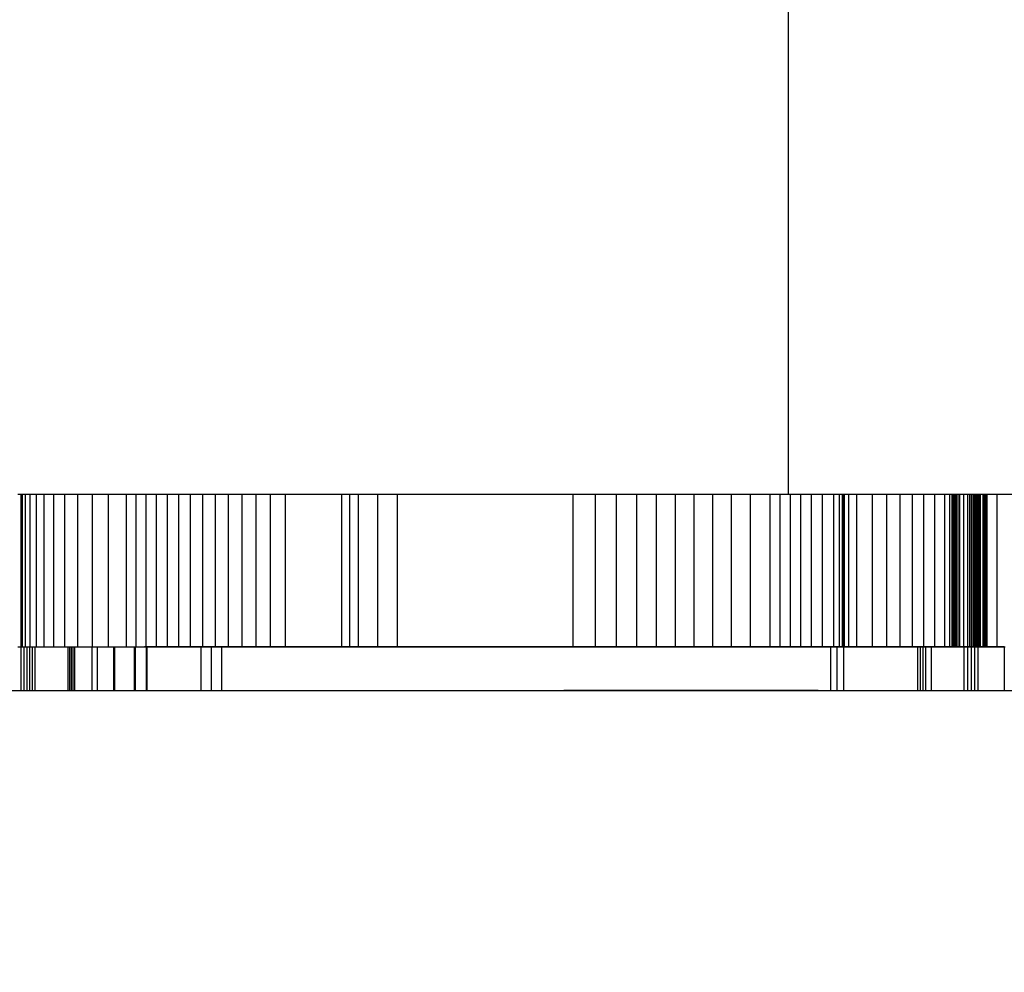
# Model space of a CAD drawing. Units: inches. Extents: x 54 to 156, y -218 to -79.
# Drawn here: x 104 to 107, y -125 to -123 of the extents above; entities that cross this region are included whole.
import ezdxf

# ---------------------------------------------------------------- set-up
doc = ezdxf.new("R2010")
doc.units = ezdxf.units.IN
doc.header["$MEASUREMENT"] = 0
doc.layers.add('_U+0421_U+043B_U+043E_U+0439 1', color=7, linetype='Continuous')

# ---------------------------------------------------------------- blocks, each defined once
blk = doc.blocks.new('block 31')
at = {"layer": '_U+0421_U+043B_U+043E_U+0439 1', "color": 250, "lineweight": 30, "true_color": 0x231f20}
for points in [[(104.4763, -123.9492), (104.4763, -124.0468)], [(104.4828, -123.9492), (104.4828, -124.0468)], [(104.4891, -123.9492), (104.4891, -124.0468)], [(104.4953, -123.9492), (104.4953, -124.0468)], [(104.5013, -123.9492), (104.5013, -124.0468)], [(104.5073, -123.9492), (104.5073, -124.0468)], [(104.581, -123.9492), (104.581, -124.0468)], [(104.585, -123.9492), (104.585, -124.0468)], [(104.5888, -123.9492), (104.5888, -124.0468)], [(104.5924, -123.9492), (104.5924, -124.0468)], [(104.596, -123.9492), (104.596, -124.0468)], [(104.6345, -123.9492), (104.6345, -124.0468)], [(104.6469, -123.9492), (104.6699, -123.9492)], [(104.6469, -123.9492), (104.6469, -124.0468)], [(104.6699, -123.9492), (104.6829, -123.9492)], [(104.6829, -123.9492), (104.6833, -123.9492)], [(104.6829, -123.9492), (104.6829, -124.0468)], [(104.6833, -123.9492), (104.6834, -123.9492)], [(104.6834, -123.9492), (104.6837, -123.9492)], [(104.6834, -123.9492), (104.6834, -124.0468)], [(104.6838, -123.9492), (104.6843, -123.9492)], [(104.6838, -123.9492), (104.6838, -124.0468)], [(104.6843, -123.9492), (104.6844, -123.9492)], [(104.6844, -123.9492), (104.6852, -123.9492)], [(104.6844, -123.9492), (104.6844, -124.0468)], [(104.6852, -123.9492), (104.6854, -123.9492)], [(104.6854, -123.9492), (104.7177, -123.9492)], [(104.6854, -123.9492), (104.6854, -124.0468)], [(104.7177, -123.9492), (104.729, -123.9492)], [(104.729, -123.9492), (104.731, -123.9492)], [(104.729, -123.9492), (104.729, -124.0468)], [(104.731, -123.9492), (104.7317, -123.9492)], [(104.7317, -123.9492), (104.75, -123.9492)], [(104.7317, -123.9492), (104.7317, -124.0468)], [(104.75, -123.9492), (104.7564, -123.9492)], [(104.7564, -123.9492), (104.7569, -123.9492)], [(104.7564, -123.9492), (104.7564, -124.0468)], [(104.7569, -123.9492), (104.7571, -123.9492)], [(104.7571, -123.9492), (104.7575, -123.9492)], [(104.7571, -123.9492), (104.7571, -124.0468)], [(104.7576, -123.9492), (104.8407, -123.9492)], [(104.7576, -123.9492), (104.7576, -124.0468)], [(104.8407, -123.9492), (104.8781, -123.9492)], [(104.8781, -123.9492), (104.8955, -123.9492)], [(104.8781, -123.9492), (104.8781, -124.0468)], [(104.8955, -123.9492), (104.9015, -123.9492)], [(104.9015, -123.9492), (104.9187, -123.9492)], [(104.9015, -123.9492), (104.9015, -124.0468)], [(104.9187, -123.9492), (104.9246, -123.9492)], [(104.9246, -123.9492), (105.9339, -123.9492)], [(104.9246, -123.9492), (104.9246, -124.0468)], [(105.9339, -123.9492), (106.2853, -123.9492)], [(106.2853, -123.9492), (106.2961, -123.9492)], [(106.2853, -123.9492), (106.2853, -124.0468)], [(106.2961, -123.9492), (106.2999, -123.9492)], [(106.2999, -123.9492), (106.311, -123.9492)], [(106.2999, -123.9492), (106.2999, -124.0468)], [(106.311, -123.9492), (106.3148, -123.9492)], [(106.3148, -123.9492), (106.4374, -123.9492)], [(106.3148, -123.9492), (106.3148, -124.0468)], [(106.4374, -123.9492), (106.4801, -123.9492)], [(106.4801, -123.9492), (106.4843, -123.9492)], [(106.4801, -123.9492), (106.4801, -124.0468)], [(106.4843, -123.9492), (106.4858, -123.9492)], [(106.4858, -123.9492), (106.4903, -123.9492)], [(106.4858, -123.9492), (106.4858, -124.0468)], [(106.4903, -123.9492), (106.4918, -123.9492)], [(106.4918, -123.9492), (106.4964, -123.9492)], [(106.4918, -123.9492), (106.4918, -124.0468)], [(106.4964, -123.9492), (106.498, -123.9492)], [(106.498, -123.9492), (106.5075, -123.9492)], [(106.498, -123.9492), (106.498, -124.0468)], [(106.5075, -123.9492), (106.5108, -123.9492)], [(106.5108, -123.9492), (106.5648, -123.9492)], [(106.5108, -123.9492), (106.5108, -124.0468)], [(106.5648, -123.9492), (106.5837, -123.9492)], [(106.5837, -123.9492), (106.5896, -123.9492)], [(106.5837, -123.9492), (106.5837, -124.0468)], [(106.5896, -123.9492), (106.5917, -123.9492)], [(106.5917, -123.9492), (106.5975, -123.9492)], [(106.5917, -123.9492), (106.5917, -124.0468)], [(106.5975, -123.9492), (106.5995, -123.9492)], [(106.5995, -123.9492), (106.6052, -123.9492)], [(106.5995, -123.9492), (106.5995, -124.0468)], [(106.6052, -123.9492), (106.6072, -123.9492)], [(106.6072, -123.9492), (106.6127, -123.9492)], [(106.6072, -123.9492), (106.6072, -124.0468)], [(106.6127, -123.9492), (106.6147, -123.9492)], [(106.6147, -123.9492), (106.6637, -123.9492)], [(106.6147, -123.9492), (106.6147, -124.0468)], [(106.6637, -123.9492), (106.6735, -123.9492)], [(106.6735, -123.9492), (106.6739, -123.9492)], [(106.6735, -123.9492), (106.6735, -124.0468)], [(102.4388, -124.0468), (105.6898, -124.0468)], [(102.8977, -124.0468), (106.2576, -124.0468)], [(103.9552, -124.0468), (104.5881, -124.0468)], [(104.3156, -124.0468), (104.6543, -124.0468)], [(104.422, -124.0468), (104.6578, -124.0468)], [(104.4698, -124.0468), (104.4763, -124.0468)], [(104.4763, -124.0468), (104.4828, -124.0468)], [(104.4828, -124.0468), (104.4891, -124.0468)], [(104.4891, -124.0468), (104.4953, -124.0468)], [(104.4953, -124.0468), (104.5013, -124.0468)], [(104.5013, -124.0468), (104.5073, -124.0468)], [(104.5073, -124.0468), (104.581, -124.0468)], [(104.5658, -124.0468), (104.5927, -124.0468)], [(104.581, -124.0468), (104.585, -124.0468)], [(104.585, -124.0468), (104.5888, -124.0468)], [(104.5881, -124.0468), (104.6098, -124.0468)], [(104.5888, -124.0468), (104.5924, -124.0468)], [(104.5924, -124.0468), (104.596, -124.0468)], [(104.5927, -124.0468), (104.5948, -124.0468)], [(104.5948, -124.0468), (104.5971, -124.0468)], [(104.596, -124.0468), (104.6345, -124.0468)], [(104.5971, -124.0468), (104.6328, -124.0468)], [(104.6098, -124.0468), (104.6206, -124.0468)], [(104.6206, -124.0468), (104.6313, -124.0468)], [(104.6313, -124.0468), (104.642, -124.0468)], [(104.6328, -124.0468), (104.6829, -124.0468)], [(104.6345, -124.0468), (104.6469, -124.0468)], [(104.642, -124.0468), (104.6525, -124.0468)], [(104.6525, -124.0468), (104.663, -124.0468)], [(104.6543, -124.0468), (104.6671, -124.0468)], [(104.6578, -124.0468), (104.6831, -124.0468)], [(104.663, -124.0468), (104.6734, -124.0468)], [(104.6671, -124.0468), (104.6797, -124.0468)], [(104.6734, -124.0468), (104.6837, -124.0468)], [(104.6797, -124.0468), (104.8175, -124.0468)], [(104.6829, -124.0468), (104.6834, -124.0468)], [(104.6831, -124.0468), (104.7082, -124.0468)], [(104.6834, -124.0468), (104.6838, -124.0468)], [(104.6837, -124.0468), (104.6939, -124.0468)], [(104.6838, -124.0468), (104.6844, -124.0468)], [(104.6844, -124.0468), (104.6854, -124.0468)], [(104.6854, -124.0468), (104.729, -124.0468)], [(104.6939, -124.0468), (104.704, -124.0468)], [(104.704, -124.0468), (104.714, -124.0468)], [(104.7082, -124.0468), (104.7331, -124.0468)], [(104.714, -124.0468), (104.7239, -124.0468)], [(104.7239, -124.0468), (104.7337, -124.0468)], [(104.729, -124.0468), (104.7317, -124.0468)], [(104.7317, -124.0468), (104.7564, -124.0468)], [(104.7331, -124.0468), (104.8781, -124.0468)], [(104.7337, -124.0468), (104.7434, -124.0468)], [(104.7434, -124.0468), (104.753, -124.0468)], [(104.753, -124.0468), (104.7624, -124.0468)], [(104.7564, -124.0468), (104.7571, -124.0468)], [(104.7571, -124.0468), (104.7576, -124.0468)], [(104.7624, -124.0468), (104.7717, -124.0468)], [(104.7717, -124.0468), (104.781, -124.0468)], [(104.781, -124.0468), (104.79, -124.0468)], [(104.79, -124.0468), (104.799, -124.0468)], [(104.799, -124.0468), (104.8078, -124.0468)], [(104.8078, -124.0468), (104.8165, -124.0468)], [(104.8165, -124.0468), (104.825, -124.0468)], [(104.8175, -124.0468), (104.8242, -124.0468)], [(104.8242, -124.0468), (104.8312, -124.0468)], [(104.825, -124.0468), (104.8334, -124.0468)], [(104.8312, -124.0468), (104.8384, -124.0468)], [(104.8334, -124.0468), (104.8416, -124.0468)], [(104.8384, -124.0468), (104.9379, -124.0468)], [(104.8416, -124.0468), (104.8497, -124.0468)], [(104.8497, -124.0468), (104.8576, -124.0468)], [(104.8576, -124.0468), (104.8653, -124.0468)], [(104.8653, -124.0468), (104.8729, -124.0468)], [(104.8729, -124.0468), (104.8803, -124.0468)], [(104.8781, -124.0468), (104.9015, -124.0468)], [(104.8803, -124.0468), (104.8876, -124.0468)], [(104.8876, -124.0468), (104.8911, -124.0468)], [(104.8911, -124.0468), (104.8935, -124.0468)], [(104.8935, -124.0468), (104.8961, -124.0468)], [(104.8961, -124.0468), (104.901, -124.0468)], [(104.901, -124.0468), (104.9056, -124.0468)], [(104.9015, -124.0468), (104.9246, -124.0468)], [(104.9056, -124.0468), (104.9099, -124.0468)], [(104.9099, -124.0468), (104.914, -124.0468)], [(104.914, -124.0468), (104.9178, -124.0468)], [(104.9178, -124.0468), (104.9215, -124.0468)], [(104.9215, -124.0468), (104.9284, -124.0468)], [(104.9246, -124.0468), (106.2853, -124.0468)], [(104.9284, -124.0468), (104.9349, -124.0468)], [(104.9349, -124.0468), (104.9382, -124.0468)], [(104.9379, -124.0468), (104.9561, -124.0468)], [(104.9382, -124.0468), (104.9415, -124.0468)], [(104.9415, -124.0468), (104.9449, -124.0468)], [(104.9449, -124.0468), (104.9483, -124.0468)], [(104.9483, -124.0468), (104.9519, -124.0468)], [(104.9519, -124.0468), (104.9557, -124.0468)], [(104.9557, -124.0468), (104.9596, -124.0468)], [(104.9561, -124.0468), (105.0401, -124.0468)], [(104.9596, -124.0468), (104.9606, -124.0468)], [(104.9606, -124.0468), (104.9615, -124.0468)], [(104.9615, -124.0468), (104.9624, -124.0468)], [(104.9624, -124.0468), (104.964, -124.0468)], [(104.964, -124.0468), (104.9651, -124.0468)], [(104.9651, -124.0468), (104.9663, -124.0468)], [(104.9663, -124.0468), (104.9676, -124.0468)], [(104.9676, -124.0468), (104.9691, -124.0468)], [(104.9691, -124.0468), (104.9707, -124.0468)], [(104.9707, -124.0468), (104.9723, -124.0468)], [(104.9723, -124.0468), (104.9741, -124.0468)], [(104.9741, -124.0468), (104.9759, -124.0468)], [(104.9759, -124.0468), (104.9797, -124.0468)], [(104.9797, -124.0468), (104.9837, -124.0468)], [(104.9837, -124.0468), (104.9918, -124.0468)], [(104.9918, -124.0468), (104.9956, -124.0468)], [(104.9956, -124.0468), (104.9975, -124.0468)], [(104.9975, -124.0468), (104.9992, -124.0468)], [(104.9992, -124.0468), (105.0009, -124.0468)], [(105.0009, -124.0468), (105.0025, -124.0468)], [(105.0025, -124.0468), (105.004, -124.0468)], [(105.004, -124.0468), (105.0054, -124.0468)], [(105.0054, -124.0468), (105.0066, -124.0468)], [(105.0066, -124.0468), (105.0077, -124.0468)], [(105.0077, -124.0468), (105.0087, -124.0468)], [(105.0087, -124.0468), (105.0094, -124.0468)], [(105.0094, -124.0468), (105.0104, -124.0468)], [(105.0104, -124.0468), (105.0114, -124.0468)], [(105.0114, -124.0468), (105.0124, -124.0468)], [(105.0124, -124.0468), (105.0133, -124.0468)], [(105.0133, -124.0468), (105.0139, -124.0468)], [(105.0139, -124.0468), (105.0143, -124.0468)], [(105.0143, -124.0468), (105.0145, -124.0468)], [(105.0401, -124.0468), (105.0495, -124.0468)], [(105.0495, -124.0468), (105.0588, -124.0468)], [(105.0588, -124.0468), (105.068, -124.0468)], [(105.068, -124.0468), (105.0772, -124.0468)], [(105.0772, -124.0468), (105.0863, -124.0468)], [(105.0863, -124.0468), (105.0953, -124.0468)], [(105.0953, -124.0468), (105.1043, -124.0468)], [(105.1043, -124.0468), (105.1131, -124.0468)], [(105.1131, -124.0468), (105.1219, -124.0468)], [(105.1219, -124.0468), (105.1305, -124.0468)], [(105.1305, -124.0468), (105.139, -124.0468)], [(105.139, -124.0468), (105.1473, -124.0468)], [(105.1473, -124.0468), (105.1555, -124.0468)], [(105.1555, -124.0468), (105.1635, -124.0468)], [(105.1635, -124.0468), (105.1714, -124.0468)], [(105.1714, -124.0468), (105.1791, -124.0468)], [(105.1791, -124.0468), (105.1866, -124.0468)], [(105.1866, -124.0468), (105.1902, -124.0468)], [(105.1902, -124.0468), (105.1939, -124.0468)], [(105.1939, -124.0468), (105.1974, -124.0468)], [(105.1974, -124.0468), (105.201, -124.0468)], [(105.201, -124.0468), (105.2044, -124.0468)], [(105.2044, -124.0468), (105.2078, -124.0468)], [(105.2078, -124.0468), (105.2111, -124.0468)], [(105.2111, -124.0468), (105.2144, -124.0468)], [(105.2144, -124.0468), (105.2177, -124.0468)], [(105.2177, -124.0468), (105.2192, -124.0468)], [(105.2192, -124.0468), (105.2237, -124.0468)], [(105.2237, -124.0468), (105.4164, -124.0468)], [(105.4164, -124.0468), (105.4328, -124.0468)], [(105.4328, -124.0468), (105.5044, -124.0468)], [(105.5044, -124.0468), (105.514, -124.0468)], [(105.514, -124.0468), (105.5237, -124.0468)], [(105.5237, -124.0468), (105.6171, -124.0468)], [(105.6171, -124.0468), (105.6281, -124.0468)], [(105.6281, -124.0468), (105.6393, -124.0468)], [(105.6393, -124.0468), (105.7326, -124.0468)], [(105.6992, -124.0468), (105.6898, -124.0468)], [(105.709, -124.0468), (105.6992, -124.0468)], [(105.7194, -124.0468), (105.709, -124.0468)], [(105.7302, -124.0468), (105.7194, -124.0468)], [(105.9056, -124.0468), (105.7302, -124.0468)], [(105.7326, -124.0468), (105.7448, -124.0468)], [(105.7448, -124.0468), (105.8331, -124.0468)], [(105.8331, -124.0468), (105.8461, -124.0468)], [(105.8461, -124.0468), (105.9263, -124.0468)], [(105.8821, -124.0468), (105.9015, -124.0468)], [(105.9015, -124.0468), (105.9029, -124.0468)], [(105.9029, -124.0468), (105.9045, -124.0468)], [(105.9045, -124.0468), (105.906, -124.0468)], [(105.921, -124.0468), (105.9056, -124.0468)], [(105.906, -124.0468), (105.9076, -124.0468)], [(105.9076, -124.0468), (105.9093, -124.0468)], [(105.9093, -124.0468), (105.911, -124.0468)], [(105.911, -124.0468), (105.9129, -124.0468)], [(105.9129, -124.0468), (105.9148, -124.0468)], [(105.9148, -124.0468), (105.9168, -124.0468)], [(105.9168, -124.0468), (105.9178, -124.0468)], [(105.9178, -124.0468), (105.9189, -124.0468)], [(105.9189, -124.0468), (105.9199, -124.0468)], [(105.9199, -124.0468), (105.9211, -124.0468)], [(105.9365, -124.0468), (105.921, -124.0468)], [(105.9211, -124.0468), (105.9222, -124.0468)], [(105.9222, -124.0468), (105.9234, -124.0468)], [(105.9234, -124.0468), (105.9713, -124.0468)], [(105.9263, -124.0468), (105.94, -124.0468)], [(105.9521, -124.0468), (105.9365, -124.0468)], [(105.94, -124.0468), (106.0097, -124.0468)], [(106.2576, -124.0468), (105.9521, -124.0468)], [(105.9713, -124.0468), (105.9738, -124.0468)], [(105.9738, -124.0468), (105.9764, -124.0468)], [(105.9764, -124.0468), (105.979, -124.0468)], [(105.979, -124.0468), (105.9817, -124.0468)], [(105.9817, -124.0468), (105.9823, -124.0468)], [(105.9823, -124.0468), (105.983, -124.0468)], [(105.983, -124.0468), (105.9837, -124.0468)], [(105.9837, -124.0468), (105.9847, -124.0468)], [(105.9847, -124.0468), (105.9852, -124.0468)], [(105.9852, -124.0468), (105.9858, -124.0468)], [(105.9858, -124.0468), (105.9865, -124.0468)], [(105.9865, -124.0468), (105.9872, -124.0468)], [(105.9872, -124.0468), (105.9879, -124.0468)], [(105.9879, -124.0468), (105.9888, -124.0468)], [(105.9888, -124.0468), (105.9896, -124.0468)], [(105.9896, -124.0468), (105.9905, -124.0468)], [(105.9905, -124.0468), (105.9914, -124.0468)], [(105.9914, -124.0468), (105.9924, -124.0468)], [(105.9924, -124.0468), (105.9934, -124.0468)], [(105.9934, -124.0468), (105.9945, -124.0468)], [(105.9945, -124.0468), (105.9956, -124.0468)], [(105.9956, -124.0468), (105.9967, -124.0468)], [(105.9967, -124.0468), (105.9979, -124.0468)], [(105.9979, -124.0468), (105.9991, -124.0468)], [(105.9991, -124.0468), (106.0004, -124.0468)], [(106.0004, -124.0468), (106.0016, -124.0468)], [(106.0016, -124.0468), (106.0029, -124.0468)], [(106.0029, -124.0468), (106.0043, -124.0468)], [(106.0043, -124.0468), (106.0056, -124.0468)], [(106.0056, -124.0468), (106.007, -124.0468)], [(106.007, -124.0468), (106.1133, -124.0468)], [(106.0097, -124.0468), (106.0742, -124.0468)], [(106.0742, -124.0468), (106.0815, -124.0468)], [(106.0815, -124.0468), (106.0888, -124.0468)], [(106.0888, -124.0468), (106.1819, -124.0468)], [(106.1133, -124.0468), (106.1182, -124.0468)], [(106.1182, -124.0468), (106.123, -124.0468)], [(106.123, -124.0468), (106.1277, -124.0468)], [(106.1277, -124.0468), (106.2598, -124.0468)], [(106.1819, -124.0468), (106.1847, -124.0468)], [(106.1847, -124.0468), (106.2535, -124.0468)], [(106.2535, -124.0468), (106.2562, -124.0468)], [(106.2562, -124.0468), (106.259, -124.0468)], [(106.259, -124.0468), (106.2619, -124.0468)], [(106.2598, -124.0468), (106.2676, -124.0468)], [(106.2619, -124.0468), (106.265, -124.0468)], [(106.265, -124.0468), (106.2682, -124.0468)], [(106.2676, -124.0468), (106.2755, -124.0468)], [(106.2682, -124.0468), (106.2716, -124.0468)], [(106.2716, -124.0468), (106.2751, -124.0468)], [(106.2751, -124.0468), (106.2787, -124.0468)], [(106.2755, -124.0468), (106.4161, -124.0468)], [(106.2787, -124.0468), (106.2806, -124.0468)], [(106.2806, -124.0468), (106.2816, -124.0468)], [(106.2816, -124.0468), (106.4119, -124.0468)], [(106.2853, -124.0468), (106.2999, -124.0468)], [(106.2999, -124.0468), (106.3148, -124.0468)], [(106.3148, -124.0468), (106.4801, -124.0468)], [(106.4119, -124.0468), (106.4139, -124.0468)], [(106.4139, -124.0468), (106.416, -124.0468)], [(106.416, -124.0468), (106.4737, -124.0468)], [(106.4161, -124.0468), (106.4216, -124.0468)], [(106.4216, -124.0468), (106.4272, -124.0468)], [(106.4272, -124.0468), (106.4329, -124.0468)], [(106.4329, -124.0468), (106.4386, -124.0468)], [(106.4386, -124.0468), (106.4445, -124.0468)], [(106.4445, -124.0468), (106.4504, -124.0468)], [(106.4504, -124.0468), (106.4564, -124.0468)], [(106.4564, -124.0468), (106.4626, -124.0468)], [(106.4626, -124.0468), (106.4688, -124.0468)], [(106.4688, -124.0468), (106.4751, -124.0468)], [(106.4737, -124.0468), (106.4769, -124.0468)], [(106.4751, -124.0468), (106.4815, -124.0468)], [(106.4769, -124.0468), (106.4801, -124.0468)], [(106.4801, -124.0468), (106.4858, -124.0468)], [(106.4801, -124.0468), (106.5382, -124.0468)], [(106.4815, -124.0468), (106.4881, -124.0468)], [(106.4858, -124.0468), (106.4918, -124.0468)], [(106.4881, -124.0468), (106.4947, -124.0468)], [(106.4918, -124.0468), (106.498, -124.0468)], [(106.4947, -124.0468), (106.5014, -124.0468)], [(106.498, -124.0468), (106.5108, -124.0468)], [(106.5014, -124.0468), (106.5083, -124.0468)], [(106.5083, -124.0468), (106.5153, -124.0468)], [(106.5108, -124.0468), (106.5837, -124.0468)], [(106.5153, -124.0468), (106.5753, -124.0468)], [(106.535, -124.0468), (106.5365, -124.0468)], [(106.5365, -124.0468), (106.5866, -124.0468)], [(106.5382, -124.0468), (106.5387, -124.0468)], [(106.5387, -124.0468), (106.5393, -124.0468)], [(106.5393, -124.0468), (106.5625, -124.0468)], [(106.5753, -124.0468), (106.5834, -124.0468)], [(106.5834, -124.0468), (106.5916, -124.0468)], [(106.5837, -124.0468), (106.5917, -124.0468)], [(106.5916, -124.0468), (106.5999, -124.0468)], [(106.5917, -124.0468), (106.5995, -124.0468)], [(106.5995, -124.0468), (106.6072, -124.0468)], [(106.5999, -124.0468), (106.6084, -124.0468)], [(106.6072, -124.0468), (106.6147, -124.0468)], [(106.6084, -124.0468), (106.617, -124.0468)], [(106.6147, -124.0468), (106.6808, -124.0468)], [(106.617, -124.0468), (106.6187, -124.0468)], [(106.6187, -124.0468), (106.6198, -124.0468)], [(106.6198, -124.0468), (106.7438, -124.0468)], [(106.6735, -124.0468), (106.674, -124.0468)]]:
    blk.add_lwpolyline(points, dxfattribs=at)
blk = doc.blocks.new('block 43')
at = {"layer": '_U+0421_U+043B_U+043E_U+0439 1', "color": 250, "lineweight": 30, "true_color": 0x231f20}
for points in [[(104.4693, -123.608), (104.4777, -123.608)], [(104.4762, -123.608), (104.4762, -123.9492)], [(104.4762, -123.608), (104.4793, -123.608)], [(104.4777, -123.608), (104.4874, -123.608)], [(104.4793, -123.608), (104.4793, -123.9492)], [(104.4793, -123.608), (104.4859, -123.608)], [(104.4859, -123.608), (104.4859, -123.9492)], [(104.4859, -123.608), (104.4962, -123.608)], [(104.4874, -123.608), (104.498, -123.608)], [(104.4962, -123.608), (104.4962, -123.9492)], [(104.4962, -123.608), (104.5101, -123.608)], [(104.498, -123.608), (104.5434, -123.608)], [(104.5101, -123.608), (104.5101, -123.9492)], [(104.5101, -123.608), (104.5277, -123.608)], [(104.5277, -123.608), (104.5277, -123.9492)], [(104.5277, -123.608), (104.549, -123.608)], [(104.5434, -123.608), (104.5539, -123.608)], [(104.549, -123.608), (104.549, -123.9492)], [(104.549, -123.608), (104.5739, -123.608)], [(104.5539, -123.608), (104.5634, -123.608)], [(104.5634, -123.608), (104.5717, -123.608)], [(104.5717, -123.608), (104.5784, -123.608)], [(104.5739, -123.608), (104.5739, -123.9492)], [(104.5739, -123.608), (104.6026, -123.608)], [(104.5784, -123.608), (104.5832, -123.608)], [(104.5832, -123.608), (104.5857, -123.608)], [(104.5857, -123.608), (104.5915, -123.608)], [(104.5915, -123.608), (104.605, -123.608)], [(104.6026, -123.608), (104.6026, -123.9492)], [(104.6026, -123.608), (104.6351, -123.608)], [(104.605, -123.608), (104.6216, -123.608)], [(104.6216, -123.608), (104.6407, -123.608)], [(104.6351, -123.608), (104.6351, -123.9492)], [(104.6351, -123.608), (104.6714, -123.608)], [(104.6407, -123.608), (104.6621, -123.608)], [(104.6621, -123.608), (104.6854, -123.608)], [(104.6714, -123.608), (104.6714, -123.9492)], [(104.6714, -123.608), (104.7114, -123.608)], [(104.6854, -123.608), (104.7102, -123.608)], [(104.7102, -123.608), (104.7361, -123.608)], [(104.7114, -123.608), (104.7114, -123.9492)], [(104.7114, -123.608), (104.7329, -123.608)], [(104.7329, -123.608), (104.7329, -123.9492)], [(104.7329, -123.608), (104.7553, -123.608)], [(104.7361, -123.608), (104.7899, -123.608)], [(104.7553, -123.608), (104.7553, -123.9492)], [(104.7553, -123.608), (104.7787, -123.608)], [(104.7787, -123.608), (104.7787, -123.9492)], [(104.7787, -123.608), (104.8031, -123.608)], [(104.7899, -123.608), (104.817, -123.608)], [(104.8031, -123.608), (104.8031, -123.9492)], [(104.8031, -123.608), (104.8284, -123.608)], [(104.817, -123.608), (104.8438, -123.608)], [(104.8284, -123.608), (104.8284, -123.9492)], [(104.8284, -123.608), (104.8548, -123.608)], [(104.8438, -123.608), (104.8699, -123.608)], [(104.8548, -123.608), (104.8548, -123.9492)], [(104.8548, -123.608), (104.882, -123.608)], [(104.8699, -123.608), (104.8948, -123.608)], [(104.882, -123.608), (104.882, -123.9492)], [(104.882, -123.608), (104.9103, -123.608)], [(104.8948, -123.608), (104.9184, -123.608)], [(104.9103, -123.608), (104.9103, -123.9492)], [(104.9103, -123.608), (104.9396, -123.608)], [(104.9184, -123.608), (104.9401, -123.608)], [(104.9396, -123.608), (104.9396, -123.9492)], [(104.9396, -123.608), (104.9698, -123.608)], [(104.9401, -123.608), (104.9596, -123.608)], [(104.9596, -123.608), (104.9684, -123.608)], [(104.9684, -123.608), (104.9756, -123.608)], [(104.9698, -123.608), (104.9698, -123.9492)], [(104.9698, -123.608), (105.001, -123.608)], [(104.9756, -123.608), (104.9958, -123.608)], [(104.979, -123.608), (104.9794, -123.608)], [(104.9958, -123.608), (105.0022, -123.608)], [(105.001, -123.608), (105.001, -123.9492)], [(105.001, -123.608), (105.0332, -123.608)], [(105.0022, -123.608), (105.0067, -123.608)], [(105.0067, -123.608), (105.0095, -123.608)], [(105.0332, -123.608), (105.0332, -123.9492)], [(105.0332, -123.608), (105.0665, -123.608)], [(105.0665, -123.608), (105.0665, -123.9492)], [(105.0665, -123.608), (105.193, -123.608)], [(105.193, -123.608), (105.193, -123.9492)], [(105.193, -123.608), (105.2104, -123.608)], [(105.2104, -123.608), (105.2104, -123.9492)], [(105.2104, -123.608), (105.2299, -123.608)], [(105.2299, -123.608), (105.2299, -123.9492)], [(105.2299, -123.608), (105.2729, -123.608)], [(105.2729, -123.608), (105.2729, -123.9492)], [(105.2729, -123.608), (105.3169, -123.608)], [(105.3169, -123.608), (105.3169, -123.9492)], [(105.3169, -123.608), (105.7093, -123.608)], [(105.7093, -123.608), (105.7093, -123.9492)], [(105.7093, -123.608), (105.7594, -123.608)], [(105.7594, -123.608), (105.7594, -123.9492)], [(105.7594, -123.608), (105.8068, -123.608)], [(105.8068, -123.608), (105.8068, -123.9492)], [(105.8068, -123.608), (105.8522, -123.608)], [(105.8522, -123.608), (105.8522, -123.9492)], [(105.8522, -123.608), (105.8959, -123.608)], [(105.8959, -123.608), (105.8959, -123.9492)], [(105.8959, -123.608), (105.9385, -123.608)], [(105.9385, -123.608), (105.9385, -123.9492)], [(105.9385, -123.608), (105.9803, -123.608)], [(105.9803, -123.608), (105.9803, -123.9492)], [(105.9803, -123.608), (106.0219, -123.608)], [(106.0219, -123.608), (106.0219, -123.9492)], [(106.0219, -123.608), (106.0637, -123.608)], [(106.0637, -123.608), (106.0637, -123.9492)], [(106.0637, -123.608), (106.1062, -123.608)], [(106.1062, -123.608), (106.1062, -123.9492)], [(106.1062, -123.608), (106.1498, -123.608)], [(106.1307, -123.608), (106.4697, -123.608)], [(106.1498, -123.608), (106.1498, -123.9492)], [(106.1498, -123.608), (106.1722, -123.608)], [(106.1722, -123.608), (106.1722, -123.9492)], [(106.1722, -123.608), (106.195, -123.608)], [(106.195, -123.608), (106.195, -123.9492)], [(106.195, -123.608), (106.2183, -123.608)], [(106.2183, -123.608), (106.2183, -123.9492)], [(106.2183, -123.608), (106.2423, -123.608)], [(106.2423, -123.608), (106.2423, -123.9492)], [(106.2423, -123.608), (106.2668, -123.608)], [(106.2668, -123.608), (106.2668, -123.9492)], [(106.2668, -123.608), (106.292, -123.608)], [(106.292, -123.608), (106.292, -123.9492)], [(106.292, -123.608), (106.3049, -123.608)], [(106.3049, -123.608), (106.3049, -123.9492)], [(106.3049, -123.608), (106.3114, -123.608)], [(106.3114, -123.608), (106.3114, -123.9492)], [(106.3114, -123.608), (106.3147, -123.608)], [(106.3147, -123.608), (106.3147, -123.9492)], [(106.3147, -123.608), (106.3161, -123.608)], [(106.3161, -123.608), (106.3161, -123.9492)], [(106.3161, -123.608), (106.3255, -123.608)], [(106.3255, -123.608), (106.3255, -123.9492)], [(106.3255, -123.608), (106.3438, -123.608)], [(106.3438, -123.608), (106.3438, -123.9492)], [(106.3438, -123.608), (106.3784, -123.608)], [(106.3784, -123.608), (106.3784, -123.9492)], [(106.3784, -123.608), (106.4104, -123.608)], [(106.4104, -123.608), (106.4104, -123.9492)], [(106.4104, -123.608), (106.4401, -123.608)], [(106.4401, -123.608), (106.4401, -123.9492)], [(106.4401, -123.608), (106.4678, -123.608)], [(106.4678, -123.608), (106.4678, -123.9492)], [(106.4678, -123.608), (106.4935, -123.608)], [(106.4697, -123.608), (106.4965, -123.608)], [(106.4935, -123.608), (106.4935, -123.9492)], [(106.4935, -123.608), (106.5177, -123.608)], [(106.4965, -123.608), (106.5251, -123.608)], [(106.5177, -123.608), (106.5177, -123.9492)], [(106.5177, -123.608), (106.5404, -123.608)], [(106.5251, -123.608), (106.5555, -123.608)], [(106.5404, -123.608), (106.5404, -123.9492)], [(106.5404, -123.608), (106.5514, -123.608)], [(106.5514, -123.608), (106.5514, -123.9492)], [(106.5514, -123.608), (106.5568, -123.608)], [(106.5555, -123.608), (106.5876, -123.608)], [(106.5568, -123.608), (106.5568, -123.9492)], [(106.5568, -123.608), (106.5576, -123.608)], [(106.5576, -123.608), (106.5576, -123.9492)], [(106.5576, -123.608), (106.5586, -123.608)], [(106.5586, -123.608), (106.5586, -123.9492)], [(106.5586, -123.608), (106.5604, -123.608)], [(106.5604, -123.608), (106.5604, -123.9492)], [(106.5604, -123.608), (106.563, -123.608)], [(106.563, -123.608), (106.563, -123.9492)], [(106.563, -123.608), (106.5662, -123.608)], [(106.5662, -123.608), (106.5662, -123.9492)], [(106.5662, -123.608), (106.5699, -123.608)], [(106.5699, -123.608), (106.5699, -123.9492)], [(106.5699, -123.608), (106.574, -123.608)], [(106.574, -123.608), (106.574, -123.9492)], [(106.574, -123.608), (106.5829, -123.608)], [(106.5829, -123.608), (106.5829, -123.9492)], [(106.5829, -123.608), (106.5918, -123.608)], [(106.5876, -123.608), (106.6215, -123.608)], [(106.5918, -123.608), (106.5918, -123.9492)], [(106.5918, -123.608), (106.596, -123.608)], [(106.596, -123.608), (106.596, -123.9492)], [(106.596, -123.608), (106.5999, -123.608)], [(106.5999, -123.608), (106.5999, -123.9492)], [(106.5999, -123.608), (106.6032, -123.608)], [(106.6032, -123.608), (106.6032, -123.9492)], [(106.6032, -123.608), (106.606, -123.608)], [(106.606, -123.608), (106.606, -123.9492)], [(106.606, -123.608), (106.608, -123.608)], [(106.608, -123.608), (106.608, -123.9492)], [(106.608, -123.608), (106.6092, -123.608)], [(106.6092, -123.608), (106.6092, -123.9492)], [(106.6092, -123.608), (106.6103, -123.608)], [(106.6103, -123.608), (106.6103, -123.9492)], [(106.6103, -123.608), (106.6126, -123.608)], [(106.6126, -123.608), (106.6126, -123.9492)], [(106.6126, -123.608), (106.6137, -123.608)], [(106.6137, -123.608), (106.6137, -123.9492)], [(106.6137, -123.608), (106.6141, -123.608)], [(106.6141, -123.608), (106.6141, -123.9492)], [(106.6141, -123.608), (106.6144, -123.608)], [(106.6144, -123.608), (106.6144, -123.9492)], [(106.6144, -123.608), (106.6149, -123.608)], [(106.6149, -123.608), (106.6149, -123.9492)], [(106.6149, -123.608), (106.6158, -123.608)], [(106.6158, -123.608), (106.6158, -123.9492)], [(106.6158, -123.608), (106.6169, -123.608)], [(106.6169, -123.608), (106.6169, -123.9492)], [(106.6169, -123.608), (106.6182, -123.608)], [(106.6182, -123.608), (106.6182, -123.9492)], [(106.6182, -123.608), (106.6197, -123.608)], [(106.6197, -123.608), (106.6197, -123.9492)], [(106.6197, -123.608), (106.6262, -123.608)], [(106.6215, -123.608), (106.6572, -123.608)], [(106.6262, -123.608), (106.6262, -123.9492)], [(106.6262, -123.608), (106.6277, -123.608)], [(106.6277, -123.608), (106.6277, -123.9492)], [(106.6277, -123.608), (106.6292, -123.608)], [(106.6292, -123.608), (106.6292, -123.9492)], [(106.6292, -123.608), (106.6305, -123.608)], [(106.6305, -123.608), (106.6305, -123.9492)], [(106.6305, -123.608), (106.6315, -123.608)], [(106.6315, -123.608), (106.6315, -123.9492)], [(106.6315, -123.608), (106.6324, -123.608)], [(106.6324, -123.608), (106.6324, -123.9492)], [(106.6324, -123.608), (106.6329, -123.608)], [(106.6329, -123.608), (106.6329, -123.9492)], [(106.6329, -123.608), (106.6331, -123.608)], [(106.6331, -123.608), (106.6331, -123.9492)], [(106.6331, -123.608), (106.6343, -123.608)], [(106.6343, -123.608), (106.6343, -123.9492)], [(106.6343, -123.608), (106.6349, -123.608)], [(106.6349, -123.608), (106.6349, -123.9492)], [(106.6572, -123.608), (106.6572, -123.9492)], [(106.6572, -123.608), (106.6758, -123.608)], [(104.4693, -123.9492), (104.4777, -123.9492)], [(104.4762, -123.9492), (104.4793, -123.9492)], [(104.4777, -123.9492), (104.4874, -123.9492)], [(104.4793, -123.9492), (104.4859, -123.9492)], [(104.4859, -123.9492), (104.4962, -123.9492)], [(104.4874, -123.9492), (104.498, -123.9492)], [(104.4962, -123.9492), (104.5101, -123.9492)], [(104.498, -123.9492), (104.5434, -123.9492)], [(104.5101, -123.9492), (104.5277, -123.9492)], [(104.5277, -123.9492), (104.549, -123.9492)], [(104.5434, -123.9492), (104.5539, -123.9492)], [(104.549, -123.9492), (104.5739, -123.9492)], [(104.5539, -123.9492), (104.5634, -123.9492)], [(104.5634, -123.9492), (104.5717, -123.9492)], [(104.5717, -123.9492), (104.5784, -123.9492)], [(104.5739, -123.9492), (104.6026, -123.9492)], [(104.5784, -123.9492), (104.5832, -123.9492)], [(104.5832, -123.9492), (104.5857, -123.9492)], [(104.5857, -123.9492), (104.5915, -123.9492)], [(104.5915, -123.9492), (104.605, -123.9492)], [(104.6026, -123.9492), (104.6351, -123.9492)], [(104.605, -123.9492), (104.6216, -123.9492)], [(104.6216, -123.9492), (104.6407, -123.9492)], [(104.6351, -123.9492), (104.6714, -123.9492)], [(104.6407, -123.9492), (104.6621, -123.9492)], [(104.6621, -123.9492), (104.6854, -123.9492)], [(104.6714, -123.9492), (104.7114, -123.9492)], [(104.6854, -123.9492), (104.7102, -123.9492)], [(104.7102, -123.9492), (104.7361, -123.9492)], [(104.7114, -123.9492), (104.7329, -123.9492)], [(104.7329, -123.9492), (104.7553, -123.9492)], [(104.7361, -123.9492), (104.7899, -123.9492)], [(104.7521, -123.9492), (106.6103, -123.9492)], [(104.7968, -123.9492), (104.7521, -123.9492)], [(104.7553, -123.9492), (104.7787, -123.9492)], [(106.6735, -123.9492), (104.7576, -123.9492)], [(104.7787, -123.9492), (104.8031, -123.9492)], [(104.7899, -123.9492), (104.817, -123.9492)], [(104.8203, -123.9492), (104.7968, -123.9492)], [(104.8031, -123.9492), (104.8284, -123.9492)], [(104.817, -123.9492), (104.8438, -123.9492)], [(104.8446, -123.9492), (104.8203, -123.9492)], [(104.8284, -123.9492), (104.8548, -123.9492)], [(104.8438, -123.9492), (104.8699, -123.9492)], [(104.8695, -123.9492), (104.8446, -123.9492)], [(104.8548, -123.9492), (104.882, -123.9492)], [(104.8718, -123.9492), (104.8695, -123.9492)], [(104.8699, -123.9492), (104.8948, -123.9492)], [(104.8762, -123.9492), (104.8718, -123.9492)], [(104.8845, -123.9492), (104.8762, -123.9492)], [(104.882, -123.9492), (104.9103, -123.9492)], [(104.8919, -123.9492), (104.8845, -123.9492)], [(104.9761, -123.9492), (104.8919, -123.9492)], [(104.8948, -123.9492), (104.9184, -123.9492)], [(104.9103, -123.9492), (104.9396, -123.9492)], [(104.9184, -123.9492), (104.9401, -123.9492)], [(104.9396, -123.9492), (104.9698, -123.9492)], [(104.9401, -123.9492), (104.9596, -123.9492)], [(104.9596, -123.9492), (104.9684, -123.9492)], [(104.9684, -123.9492), (104.9756, -123.9492)], [(104.9698, -123.9492), (105.001, -123.9492)], [(104.9756, -123.9492), (104.9958, -123.9492)], [(104.9794, -123.9492), (104.9761, -123.9492)], [(104.979, -123.9492), (104.9794, -123.9492)], [(104.9794, -123.9492), (106.1456, -123.9492)], [(104.9794, -123.9492), (105.3244, -123.9492)], [(104.9794, -123.9492), (106.6349, -123.9492)], [(104.9958, -123.9492), (105.0022, -123.9492)], [(105.001, -123.9492), (105.0332, -123.9492)], [(105.0022, -123.9492), (105.0067, -123.9492)], [(105.0067, -123.9492), (105.0095, -123.9492)], [(105.0332, -123.9492), (105.0665, -123.9492)], [(105.0665, -123.9492), (105.193, -123.9492)], [(105.193, -123.9492), (105.2104, -123.9492)], [(105.2104, -123.9492), (105.2299, -123.9492)], [(105.2299, -123.9492), (105.2729, -123.9492)], [(105.2729, -123.9492), (105.3169, -123.9492)], [(105.3169, -123.9492), (105.7093, -123.9492)], [(105.7093, -123.9492), (105.7594, -123.9492)], [(105.7594, -123.9492), (105.8068, -123.9492)], [(105.8068, -123.9492), (105.8522, -123.9492)], [(105.8522, -123.9492), (105.8959, -123.9492)], [(105.8959, -123.9492), (105.9385, -123.9492)], [(105.9385, -123.9492), (105.9803, -123.9492)], [(105.9803, -123.9492), (106.0219, -123.9492)], [(106.0219, -123.9492), (106.0637, -123.9492)], [(106.6735, -123.9492), (106.0614, -123.9492)], [(106.0637, -123.9492), (106.1062, -123.9492)], [(106.6735, -123.9492), (106.0644, -123.9492)], [(106.6735, -123.9492), (106.0787, -123.9492)], [(106.1062, -123.9492), (106.1498, -123.9492)], [(106.1307, -123.9492), (106.4697, -123.9492)], [(106.1604, -123.9492), (106.1456, -123.9492)], [(106.1498, -123.9492), (106.1722, -123.9492)], [(106.1722, -123.9492), (106.195, -123.9492)], [(106.195, -123.9492), (106.2183, -123.9492)], [(106.2183, -123.9492), (106.2423, -123.9492)], [(106.2423, -123.9492), (106.2668, -123.9492)], [(106.2668, -123.9492), (106.292, -123.9492)], [(106.292, -123.9492), (106.3049, -123.9492)], [(106.3049, -123.9492), (106.3114, -123.9492)], [(106.3114, -123.9492), (106.3147, -123.9492)], [(106.3147, -123.9492), (106.3161, -123.9492)], [(106.3161, -123.9492), (106.3255, -123.9492)], [(106.3255, -123.9492), (106.3438, -123.9492)], [(106.3438, -123.9492), (106.3784, -123.9492)], [(106.3784, -123.9492), (106.4104, -123.9492)], [(106.4104, -123.9492), (106.4401, -123.9492)], [(106.4401, -123.9492), (106.4678, -123.9492)], [(106.4678, -123.9492), (106.4935, -123.9492)], [(106.4697, -123.9492), (106.4965, -123.9492)], [(106.4935, -123.9492), (106.5177, -123.9492)], [(106.4965, -123.9492), (106.5251, -123.9492)], [(106.5177, -123.9492), (106.5404, -123.9492)], [(106.5251, -123.9492), (106.5555, -123.9492)], [(106.5404, -123.9492), (106.5514, -123.9492)], [(106.5514, -123.9492), (106.5568, -123.9492)], [(106.5555, -123.9492), (106.5876, -123.9492)], [(106.5568, -123.9492), (106.5576, -123.9492)], [(106.5576, -123.9492), (106.5586, -123.9492)], [(106.5586, -123.9492), (106.5604, -123.9492)], [(106.5604, -123.9492), (106.563, -123.9492)], [(106.563, -123.9492), (106.5662, -123.9492)], [(106.5662, -123.9492), (106.5699, -123.9492)], [(106.5699, -123.9492), (106.574, -123.9492)], [(106.574, -123.9492), (106.5829, -123.9492)], [(106.5829, -123.9492), (106.5918, -123.9492)], [(106.5876, -123.9492), (106.6215, -123.9492)], [(106.5918, -123.9492), (106.596, -123.9492)], [(106.596, -123.9492), (106.5999, -123.9492)], [(106.5999, -123.9492), (106.6032, -123.9492)], [(106.6032, -123.9492), (106.606, -123.9492)], [(106.606, -123.9492), (106.608, -123.9492)], [(106.608, -123.9492), (106.6092, -123.9492)], [(106.6092, -123.9492), (106.6103, -123.9492)], [(106.6103, -123.9492), (106.6126, -123.9492)], [(106.6126, -123.9492), (106.6137, -123.9492)], [(106.6137, -123.9492), (106.6141, -123.9492)], [(106.6141, -123.9492), (106.6144, -123.9492)], [(106.6144, -123.9492), (106.6149, -123.9492)], [(106.6149, -123.9492), (106.6158, -123.9492)], [(106.6158, -123.9492), (106.6169, -123.9492)], [(106.6169, -123.9492), (106.6182, -123.9492)], [(106.6182, -123.9492), (106.6197, -123.9492)], [(106.6197, -123.9492), (106.6262, -123.9492)], [(106.6215, -123.9492), (106.6572, -123.9492)], [(106.6262, -123.9492), (106.6277, -123.9492)], [(106.6277, -123.9492), (106.6292, -123.9492)], [(106.6292, -123.9492), (106.6305, -123.9492)], [(106.6305, -123.9492), (106.6315, -123.9492)], [(106.6315, -123.9492), (106.6324, -123.9492)], [(106.6324, -123.9492), (106.6329, -123.9492)], [(106.6329, -123.9492), (106.6331, -123.9492)], [(106.6331, -123.9492), (106.6343, -123.9492)], [(106.6343, -123.9492), (106.6349, -123.9492)], [(106.6572, -123.9492), (106.6758, -123.9492)]]:
    blk.add_lwpolyline(points, dxfattribs=at)
blk = doc.blocks.new('block 45')
at = {"layer": '_U+0421_U+043B_U+043E_U+0439 1', "color": 250, "lineweight": 30, "true_color": 0x231f20}
for points in [[(106.1917, -123.608), (106.1917, -121.4431)], [(106.1917, -123.608), (108.0819, -123.608)]]:
    blk.add_lwpolyline(points, dxfattribs=at)
blk = doc.blocks.new('block 2')
at = {"layer": '_U+0421_U+043B_U+043E_U+0439 1'}
for name in ['block 45', 'block 43', 'block 31']:
    blk.add_blockref(name, (0, 0), dxfattribs=at)

msp = doc.modelspace()

# ---------------------------------------------------------------- linework, layer by layer
at = {"layer": '_U+0421_U+043B_U+043E_U+0439 1', "color": 250, "lineweight": 20, "true_color": 0x231f20}
msp.add_open_spline([(145.3332, -151.992), (145.3332, -151.992), (64.9224, -151.992), (64.9224, -151.992), (58.9717, -151.992), (54.1477, -147.1681), (54.1477, -141.2174), (54.1477, -141.2174), (54.1477, -89.4993), (54.1477, -89.4993), (54.1477, -83.5486), (58.9717, -78.7246), (64.9224, -78.7246), (64.9224, -78.7246), (145.3332, -78.7246), (145.3332, -78.7246), (151.2838, -78.7246), (156.1078, -83.5486), (156.1078, -89.4993), (156.1078, -89.4993), (156.1078, -141.2174), (156.1078, -141.2174), (156.1078, -147.1681), (151.2838, -151.992), (145.3332, -151.992)], degree=3, knots=[0, 0, 0, 0, 1, 1, 1, 2, 2, 2, 3, 3, 3, 4, 4, 4, 5, 5, 5, 6, 6, 6, 7, 7, 7, 8, 8, 8, 8], dxfattribs=at)

# ---------------------------------------------------------------- block references
at = {"layer": '_U+0421_U+043B_U+043E_U+0439 1'}
msp.add_blockref('block 2', (0, 0), dxfattribs=at)

doc.saveas('drawing.dxf')
